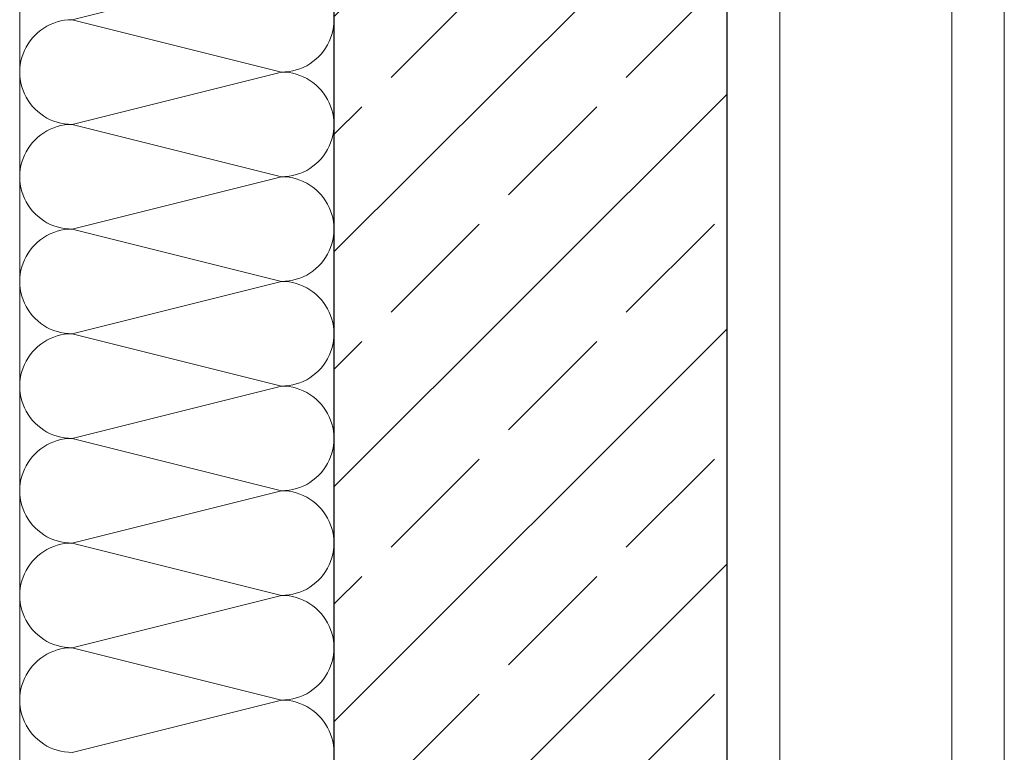
# Model space of a CAD drawing. Extents: x 0 to 97.5, y 0 to 44.5.
# Drawn here: x 46.4 to 47.1, y 34.4 to 35 of the extents above; entities that cross this region are included whole.
import ezdxf
from ezdxf.xclip import XClip

# ---------------------------------------------------------------- set-up
doc = ezdxf.new("R2010")
doc.units = 0
doc.header["$MEASUREMENT"] = 0
doc.header["$XCLIPFRAME"] = 0
for name, color, linetype in [('10 Fassade', 7, 'Continuous'), ('Neubau_10 Fassade', 7, 'Continuous'), ('Neubau_10 Wand außen', 7, 'Continuous')]:
    doc.layers.add(name, color=color, linetype=linetype)

# ---------------------------------------------------------------- blocks, each defined once
blk = doc.blocks.new('*X19')
at = {"layer": 'Neubau_10 Wand außen', "color": 7, "linetype": 'Continuous', "lineweight": 13, "ltscale": 20}
for p, q in [((46.55813, 34.99373), (46.40692, 34.95593)), ((46.36912, 34.95593), (46.36912, 34.956)), ((46.36912, 34.95586), (46.36912, 34.95593)), ((46.40423, 34.95602), (46.40692, 34.95593)), ((46.40692, 34.95593), (46.40423, 34.95583)), ((46.55813, 34.91813), (46.40692, 34.95593)), ((46.38649, 34.94993), (46.38427, 34.94839)), ((46.38881, 34.9513), (46.38649, 34.94993)), ((46.39122, 34.95251), (46.38881, 34.9513)), ((46.39371, 34.95354), (46.39122, 34.95251)), ((46.39627, 34.9544), (46.39371, 34.95354)), ((46.39889, 34.95506), (46.39627, 34.9544)), ((46.40154, 34.95554), (46.39889, 34.95506)), ((46.40423, 34.95583), (46.40154, 34.95554)), ((46.59506, 34.94789), (46.59554, 34.95055)), ((46.59554, 34.95055), (46.59583, 34.95323)), ((46.59583, 34.95323), (46.59592, 34.95586)), ((46.37836, 34.94288), (46.37666, 34.94078)), ((46.38019, 34.94486), (46.37836, 34.94288)), ((46.38217, 34.9467), (46.38019, 34.94486)), ((46.38427, 34.94839), (46.38217, 34.9467)), ((46.59251, 34.94023), (46.59354, 34.94272)), ((46.59354, 34.94272), (46.59439, 34.94528)), ((46.59439, 34.94528), (46.59506, 34.94789)), ((46.37375, 34.93624), (46.37254, 34.93383)), ((46.37512, 34.93856), (46.37375, 34.93624)), ((46.37666, 34.94078), (46.37512, 34.93856)), ((46.58839, 34.93327), (46.58993, 34.93549)), ((46.58993, 34.93549), (46.5913, 34.93781)), ((46.5913, 34.93781), (46.59251, 34.94023)), ((46.37065, 34.92878), (46.36999, 34.92616)), ((46.37151, 34.93134), (46.37065, 34.92878)), ((46.37254, 34.93383), (46.37151, 34.93134)), ((46.58288, 34.92736), (46.58485, 34.9292)), ((46.58485, 34.9292), (46.58669, 34.93117)), ((46.58669, 34.93117), (46.58839, 34.93327)), ((46.36922, 34.92082), (46.36912, 34.91813)), ((46.36951, 34.92351), (46.36922, 34.92082)), ((46.36999, 34.92616), (46.36951, 34.92351)), ((46.56877, 34.91966), (46.57134, 34.92051)), ((46.57134, 34.92051), (46.57383, 34.92154)), ((46.57383, 34.92154), (46.57624, 34.92275)), ((46.57624, 34.92275), (46.57856, 34.92413)), ((46.57856, 34.92413), (46.58078, 34.92567)), ((46.58078, 34.92567), (46.58288, 34.92736)), ((46.36912, 34.91813), (46.36922, 34.91543)), ((46.36922, 34.91543), (46.36951, 34.91275)), ((46.55813, 34.91813), (46.40692, 34.88033)), ((46.55813, 34.91813), (46.56082, 34.91822)), ((46.56082, 34.91803), (46.55813, 34.91813)), ((46.56082, 34.91822), (46.5635, 34.91851)), ((46.5635, 34.91774), (46.56082, 34.91803)), ((46.5635, 34.91851), (46.56616, 34.91899)), ((46.56616, 34.91726), (46.5635, 34.91774)), ((46.56616, 34.91899), (46.56877, 34.91966)), ((46.56877, 34.9166), (46.56616, 34.91726)), ((46.57134, 34.91574), (46.56877, 34.9166)), ((46.57383, 34.91471), (46.57134, 34.91574)), ((46.57624, 34.9135), (46.57383, 34.91471)), ((46.57856, 34.91213), (46.57624, 34.9135)), ((46.36951, 34.91275), (46.36999, 34.91009)), ((46.36999, 34.91009), (46.37065, 34.90748)), ((46.37065, 34.90748), (46.37151, 34.90492)), ((46.58078, 34.91059), (46.57856, 34.91213)), ((46.58288, 34.90889), (46.58078, 34.91059)), ((46.58485, 34.90706), (46.58288, 34.90889)), ((46.58669, 34.90508), (46.58485, 34.90706)), ((46.37151, 34.90492), (46.37254, 34.90242)), ((46.37254, 34.90242), (46.37375, 34.90001)), ((46.37375, 34.90001), (46.37512, 34.89769)), ((46.58839, 34.90298), (46.58669, 34.90508)), ((46.58993, 34.90076), (46.58839, 34.90298)), ((46.5913, 34.89844), (46.58993, 34.90076)), ((46.37512, 34.89769), (46.37666, 34.89547)), ((46.37666, 34.89547), (46.37836, 34.89337)), ((46.37836, 34.89337), (46.38019, 34.8914)), ((46.59251, 34.89603), (46.5913, 34.89844)), ((46.59354, 34.89354), (46.59251, 34.89603)), ((46.59439, 34.89098), (46.59354, 34.89354)), ((46.38019, 34.8914), (46.38217, 34.88956)), ((46.38217, 34.88956), (46.38427, 34.88787)), ((46.38427, 34.88787), (46.38649, 34.88633)), ((46.38649, 34.88633), (46.38881, 34.88495)), ((46.38881, 34.88495), (46.39122, 34.88374)), ((46.59506, 34.88836), (46.59439, 34.89098)), ((46.59554, 34.88571), (46.59506, 34.88836)), ((46.59583, 34.88302), (46.59554, 34.88571)), ((46.36912, 34.88033), (46.36912, 34.8804)), ((46.36912, 34.88026), (46.36912, 34.88033)), ((46.39122, 34.88374), (46.39371, 34.88271)), ((46.39371, 34.87794), (46.39122, 34.87691)), ((46.39371, 34.88271), (46.39627, 34.88186)), ((46.39627, 34.8788), (46.39371, 34.87794)), ((46.39627, 34.88186), (46.39889, 34.88119)), ((46.39889, 34.87946), (46.39627, 34.8788)), ((46.39889, 34.88119), (46.40154, 34.88071)), ((46.40154, 34.87994), (46.39889, 34.87946)), ((46.40154, 34.88071), (46.40423, 34.88042)), ((46.40423, 34.88023), (46.40154, 34.87994)), ((46.40423, 34.88042), (46.40692, 34.88033)), ((46.40692, 34.88033), (46.40423, 34.88023)), ((46.55813, 34.84253), (46.40692, 34.88033)), ((46.59592, 34.8804), (46.59583, 34.88302)), ((46.59583, 34.87763), (46.59592, 34.88026)), ((46.38217, 34.87109), (46.38019, 34.86926)), ((46.38427, 34.87279), (46.38217, 34.87109)), ((46.38649, 34.87433), (46.38427, 34.87279)), ((46.38881, 34.8757), (46.38649, 34.87433)), ((46.39122, 34.87691), (46.38881, 34.8757)), ((46.59439, 34.86968), (46.59506, 34.87229)), ((46.59506, 34.87229), (46.59554, 34.87495)), ((46.59554, 34.87495), (46.59583, 34.87763)), ((46.37666, 34.86518), (46.37512, 34.86296)), ((46.37836, 34.86728), (46.37666, 34.86518)), ((46.38019, 34.86926), (46.37836, 34.86728)), ((46.5913, 34.86221), (46.59251, 34.86462)), ((46.59251, 34.86462), (46.59354, 34.86712)), ((46.59354, 34.86712), (46.59439, 34.86968)), ((46.37254, 34.85823), (46.37151, 34.85574)), ((46.37375, 34.86064), (46.37254, 34.85823)), ((46.37512, 34.86296), (46.37375, 34.86064)), ((46.58669, 34.85557), (46.58839, 34.85767)), ((46.58839, 34.85767), (46.58993, 34.85989)), ((46.58993, 34.85989), (46.5913, 34.86221)), ((46.36999, 34.85056), (46.36951, 34.84791)), ((46.37065, 34.85318), (46.36999, 34.85056)), ((46.37151, 34.85574), (46.37065, 34.85318)), ((46.57856, 34.84853), (46.58078, 34.85007)), ((46.58078, 34.85007), (46.58288, 34.85176)), ((46.58288, 34.85176), (46.58485, 34.8536)), ((46.58485, 34.8536), (46.58669, 34.85557)), ((46.36922, 34.84522), (46.36912, 34.84253)), ((46.36912, 34.84253), (46.36922, 34.83983)), ((46.36951, 34.84791), (46.36922, 34.84522)), ((46.55813, 34.84253), (46.40692, 34.80473)), ((46.55813, 34.84253), (46.56082, 34.84262)), ((46.56082, 34.84243), (46.55813, 34.84253)), ((46.56082, 34.84262), (46.5635, 34.84291)), ((46.5635, 34.84214), (46.56082, 34.84243)), ((46.5635, 34.84291), (46.56616, 34.84339)), ((46.56616, 34.84339), (46.56877, 34.84406)), ((46.56877, 34.84406), (46.57134, 34.84491)), ((46.57134, 34.84491), (46.57383, 34.84594)), ((46.57383, 34.84594), (46.57624, 34.84715)), ((46.57624, 34.84715), (46.57856, 34.84853)), ((46.36922, 34.83983), (46.36951, 34.83715)), ((46.36951, 34.83715), (46.36999, 34.83449)), ((46.56616, 34.84166), (46.5635, 34.84214)), ((46.56877, 34.841), (46.56616, 34.84166)), ((46.57134, 34.84014), (46.56877, 34.841)), ((46.57383, 34.83911), (46.57134, 34.84014)), ((46.57624, 34.8379), (46.57383, 34.83911)), ((46.57856, 34.83653), (46.57624, 34.8379)), ((46.58078, 34.83499), (46.57856, 34.83653)), ((46.36999, 34.83449), (46.37065, 34.83188)), ((46.37065, 34.83188), (46.37151, 34.82932)), ((46.37151, 34.82932), (46.37254, 34.82682)), ((46.58288, 34.83329), (46.58078, 34.83499)), ((46.58485, 34.83145), (46.58288, 34.83329)), ((46.58669, 34.82948), (46.58485, 34.83145)), ((46.58839, 34.82738), (46.58669, 34.82948)), ((46.37254, 34.82682), (46.37375, 34.82441)), ((46.37375, 34.82441), (46.37512, 34.82209)), ((46.37512, 34.82209), (46.37666, 34.81987)), ((46.58993, 34.82516), (46.58839, 34.82738)), ((46.5913, 34.82284), (46.58993, 34.82516)), ((46.59251, 34.82043), (46.5913, 34.82284)), ((46.37666, 34.81987), (46.37836, 34.81777)), ((46.37836, 34.81777), (46.38019, 34.8158)), ((46.38019, 34.8158), (46.38217, 34.81396)), ((46.38217, 34.81396), (46.38427, 34.81227)), ((46.59354, 34.81794), (46.59251, 34.82043)), ((46.59439, 34.81538), (46.59354, 34.81794)), ((46.59506, 34.81276), (46.59439, 34.81538)), ((46.38427, 34.81227), (46.38649, 34.81073)), ((46.38649, 34.81073), (46.38881, 34.80935)), ((46.38881, 34.80935), (46.39122, 34.80814)), ((46.39122, 34.80814), (46.39371, 34.80711)), ((46.39371, 34.80711), (46.39627, 34.80626)), ((46.59554, 34.81011), (46.59506, 34.81276)), ((46.59583, 34.80742), (46.59554, 34.81011)), ((46.59592, 34.8048), (46.59583, 34.80742)), ((46.36912, 34.80473), (46.36912, 34.8048)), ((46.36912, 34.80465), (46.36912, 34.80473)), ((46.38881, 34.8001), (46.38649, 34.79873)), ((46.39122, 34.80131), (46.38881, 34.8001)), ((46.39371, 34.80234), (46.39122, 34.80131)), ((46.39627, 34.80319), (46.39371, 34.80234)), ((46.39627, 34.80626), (46.39889, 34.80559)), ((46.39889, 34.80386), (46.39627, 34.80319)), ((46.39889, 34.80559), (46.40154, 34.80511)), ((46.40154, 34.80434), (46.39889, 34.80386)), ((46.40154, 34.80511), (46.40423, 34.80482)), ((46.40423, 34.80463), (46.40154, 34.80434)), ((46.40423, 34.80482), (46.40692, 34.80473)), ((46.40692, 34.80473), (46.40423, 34.80463)), ((46.55813, 34.76693), (46.40692, 34.80473)), ((46.59554, 34.79935), (46.59583, 34.80203)), ((46.59583, 34.80203), (46.59592, 34.80465)), ((46.38019, 34.79365), (46.37836, 34.79168)), ((46.38217, 34.79549), (46.38019, 34.79365)), ((46.38427, 34.79719), (46.38217, 34.79549)), ((46.38649, 34.79873), (46.38427, 34.79719)), ((46.59354, 34.79152), (46.59439, 34.79408)), ((46.59439, 34.79408), (46.59506, 34.79669)), ((46.59506, 34.79669), (46.59554, 34.79935)), ((46.37512, 34.78736), (46.37375, 34.78504)), ((46.37666, 34.78958), (46.37512, 34.78736)), ((46.37836, 34.79168), (46.37666, 34.78958)), ((46.58993, 34.78429), (46.5913, 34.78661)), ((46.5913, 34.78661), (46.59251, 34.78902)), ((46.59251, 34.78902), (46.59354, 34.79152)), ((46.37151, 34.78014), (46.37065, 34.77757)), ((46.37254, 34.78263), (46.37151, 34.78014)), ((46.37375, 34.78504), (46.37254, 34.78263)), ((46.58485, 34.778), (46.58669, 34.77997)), ((46.58669, 34.77997), (46.58839, 34.78207)), ((46.58839, 34.78207), (46.58993, 34.78429)), ((46.36951, 34.7723), (46.36922, 34.76962)), ((46.36999, 34.77496), (46.36951, 34.7723)), ((46.37065, 34.77757), (46.36999, 34.77496)), ((46.57383, 34.77034), (46.57624, 34.77155)), ((46.57624, 34.77155), (46.57856, 34.77293)), ((46.57856, 34.77293), (46.58078, 34.77446)), ((46.58078, 34.77446), (46.58288, 34.77616)), ((46.58288, 34.77616), (46.58485, 34.778)), ((46.36922, 34.76962), (46.36912, 34.76693)), ((46.36912, 34.76693), (46.36922, 34.76423)), ((46.36922, 34.76423), (46.36951, 34.76155)), ((46.55813, 34.76693), (46.40692, 34.72912)), ((46.55813, 34.76693), (46.56082, 34.76702)), ((46.56082, 34.76683), (46.55813, 34.76693)), ((46.56082, 34.76702), (46.5635, 34.76731)), ((46.5635, 34.76654), (46.56082, 34.76683)), ((46.5635, 34.76731), (46.56616, 34.76779)), ((46.56616, 34.76606), (46.5635, 34.76654)), ((46.56616, 34.76779), (46.56877, 34.76846)), ((46.56877, 34.76539), (46.56616, 34.76606)), ((46.56877, 34.76846), (46.57134, 34.76931)), ((46.57134, 34.76454), (46.56877, 34.76539)), ((46.57134, 34.76931), (46.57383, 34.77034)), ((46.57383, 34.76351), (46.57134, 34.76454)), ((46.36951, 34.76155), (46.36999, 34.75889)), ((46.36999, 34.75889), (46.37065, 34.75628)), ((46.57624, 34.7623), (46.57383, 34.76351)), ((46.57856, 34.76092), (46.57624, 34.7623)), ((46.58078, 34.75939), (46.57856, 34.76092)), ((46.58288, 34.75769), (46.58078, 34.75939)), ((46.58485, 34.75585), (46.58288, 34.75769)), ((46.37065, 34.75628), (46.37151, 34.75372)), ((46.37151, 34.75372), (46.37254, 34.75122)), ((46.37254, 34.75122), (46.37375, 34.74881)), ((46.58669, 34.75388), (46.58485, 34.75585)), ((46.58839, 34.75178), (46.58669, 34.75388)), ((46.58993, 34.74956), (46.58839, 34.75178)), ((46.37375, 34.74881), (46.37512, 34.74649)), ((46.37512, 34.74649), (46.37666, 34.74427)), ((46.37666, 34.74427), (46.37836, 34.74217)), ((46.5913, 34.74724), (46.58993, 34.74956)), ((46.59251, 34.74483), (46.5913, 34.74724)), ((46.59354, 34.74233), (46.59251, 34.74483)), ((46.37836, 34.74217), (46.38019, 34.7402)), ((46.38019, 34.7402), (46.38217, 34.73836)), ((46.38217, 34.73836), (46.38427, 34.73666)), ((46.38427, 34.73666), (46.38649, 34.73513)), ((46.59439, 34.73977), (46.59354, 34.74233)), ((46.59506, 34.73716), (46.59439, 34.73977)), ((46.59554, 34.7345), (46.59506, 34.73716)), ((46.36912, 34.72912), (46.36912, 34.7292)), ((46.36912, 34.72905), (46.36912, 34.72912)), ((46.38649, 34.73513), (46.38881, 34.73375)), ((46.38881, 34.73375), (46.39122, 34.73254)), ((46.39122, 34.73254), (46.39371, 34.73151)), ((46.39371, 34.73151), (46.39627, 34.73066)), ((46.39627, 34.73066), (46.39889, 34.72999)), ((46.39889, 34.72999), (46.40154, 34.72951)), ((46.40154, 34.72874), (46.39889, 34.72826)), ((46.40154, 34.72951), (46.40423, 34.72922)), ((46.40423, 34.72903), (46.40154, 34.72874)), ((46.40423, 34.72922), (46.40692, 34.72912)), ((46.40692, 34.72912), (46.40423, 34.72903)), ((46.55813, 34.69132), (46.40692, 34.72912)), ((46.59583, 34.73182), (46.59554, 34.7345)), ((46.59592, 34.7292), (46.59583, 34.73182)), ((46.59583, 34.72643), (46.59592, 34.72905)), ((46.38427, 34.72159), (46.38217, 34.71989)), ((46.38649, 34.72312), (46.38427, 34.72159)), ((46.38881, 34.7245), (46.38649, 34.72312)), ((46.39122, 34.72571), (46.38881, 34.7245)), ((46.39371, 34.72674), (46.39122, 34.72571)), ((46.39627, 34.72759), (46.39371, 34.72674)), ((46.39889, 34.72826), (46.39627, 34.72759)), ((46.59506, 34.72109), (46.59554, 34.72375)), ((46.59554, 34.72375), (46.59583, 34.72643)), ((46.37836, 34.71608), (46.37666, 34.71398)), ((46.38019, 34.71805), (46.37836, 34.71608)), ((46.38217, 34.71989), (46.38019, 34.71805)), ((46.59251, 34.71342), (46.59354, 34.71591)), ((46.59354, 34.71591), (46.59439, 34.71848)), ((46.59439, 34.71848), (46.59506, 34.72109)), ((46.37375, 34.70944), (46.37254, 34.70703)), ((46.37512, 34.71176), (46.37375, 34.70944)), ((46.37666, 34.71398), (46.37512, 34.71176)), ((46.58839, 34.70647), (46.58993, 34.70869)), ((46.58993, 34.70869), (46.5913, 34.71101)), ((46.5913, 34.71101), (46.59251, 34.71342)), ((46.37065, 34.70197), (46.36999, 34.69936)), ((46.37151, 34.70453), (46.37065, 34.70197)), ((46.37254, 34.70703), (46.37151, 34.70453)), ((46.58078, 34.69886), (46.58288, 34.70056)), ((46.58288, 34.70056), (46.58485, 34.7024)), ((46.58485, 34.7024), (46.58669, 34.70437)), ((46.58669, 34.70437), (46.58839, 34.70647)), ((46.36922, 34.69402), (46.36912, 34.69132)), ((46.36951, 34.6967), (46.36922, 34.69402)), ((46.36999, 34.69936), (46.36951, 34.6967)), ((46.56877, 34.69286), (46.57134, 34.69371)), ((46.57134, 34.69371), (46.57383, 34.69474)), ((46.57383, 34.69474), (46.57624, 34.69595)), ((46.57624, 34.69595), (46.57856, 34.69732)), ((46.57856, 34.69732), (46.58078, 34.69886)), ((46.36912, 34.69132), (46.36922, 34.68863)), ((46.36922, 34.68863), (46.36951, 34.68594)), ((46.36951, 34.68594), (46.36999, 34.68329)), ((46.55813, 34.69132), (46.40692, 34.65352)), ((46.55813, 34.69132), (46.56082, 34.69142)), ((46.56082, 34.69123), (46.55813, 34.69132)), ((46.56082, 34.69142), (46.5635, 34.69171)), ((46.5635, 34.69094), (46.56082, 34.69123)), ((46.5635, 34.69171), (46.56616, 34.69219)), ((46.56616, 34.69046), (46.5635, 34.69094)), ((46.56616, 34.69219), (46.56877, 34.69286)), ((46.56877, 34.68979), (46.56616, 34.69046)), ((46.57134, 34.68894), (46.56877, 34.68979)), ((46.57383, 34.68791), (46.57134, 34.68894)), ((46.57624, 34.6867), (46.57383, 34.68791)), ((46.57856, 34.68532), (46.57624, 34.6867)), ((46.36999, 34.68329), (46.37065, 34.68067)), ((46.37065, 34.68067), (46.37151, 34.67811)), ((46.58078, 34.68378), (46.57856, 34.68532)), ((46.58288, 34.68209), (46.58078, 34.68378)), ((46.58485, 34.68025), (46.58288, 34.68209)), ((46.58669, 34.67828), (46.58485, 34.68025)), ((46.37151, 34.67811), (46.37254, 34.67562)), ((46.37254, 34.67562), (46.37375, 34.67321)), ((46.37375, 34.67321), (46.37512, 34.67089)), ((46.58839, 34.67618), (46.58669, 34.67828)), ((46.58993, 34.67396), (46.58839, 34.67618)), ((46.5913, 34.67164), (46.58993, 34.67396)), ((46.59251, 34.66923), (46.5913, 34.67164)), ((46.37512, 34.67089), (46.37666, 34.66867)), ((46.37666, 34.66867), (46.37836, 34.66657)), ((46.37836, 34.66657), (46.38019, 34.6646)), ((46.38019, 34.6646), (46.38217, 34.66276)), ((46.59354, 34.66673), (46.59251, 34.66923)), ((46.59439, 34.66417), (46.59354, 34.66673)), ((46.38217, 34.66276), (46.38427, 34.66106)), ((46.38427, 34.66106), (46.38649, 34.65952)), ((46.38649, 34.65952), (46.38881, 34.65815)), ((46.38881, 34.65815), (46.39122, 34.65694)), ((46.59506, 34.66156), (46.59439, 34.66417)), ((46.59554, 34.6589), (46.59506, 34.66156)), ((46.59583, 34.65622), (46.59554, 34.6589)), ((46.36912, 34.65352), (46.36912, 34.65359)), ((46.36912, 34.65345), (46.36912, 34.65352)), ((46.39122, 34.65694), (46.39371, 34.65591)), ((46.39371, 34.65114), (46.39122, 34.65011)), ((46.39371, 34.65591), (46.39627, 34.65505)), ((46.39627, 34.65199), (46.39371, 34.65114)), ((46.39627, 34.65505), (46.39889, 34.65439)), ((46.39889, 34.65266), (46.39627, 34.65199)), ((46.39889, 34.65439), (46.40154, 34.65391)), ((46.40154, 34.65314), (46.39889, 34.65266)), ((46.40154, 34.65391), (46.40423, 34.65362)), ((46.40423, 34.65343), (46.40154, 34.65314)), ((46.40423, 34.65362), (46.40692, 34.65352)), ((46.40692, 34.65352), (46.40423, 34.65343)), ((46.55813, 34.61572), (46.40692, 34.65352)), ((46.59554, 34.64814), (46.59583, 34.65083)), ((46.59592, 34.65359), (46.59583, 34.65622)), ((46.59583, 34.65083), (46.59592, 34.65345)), ((46.38217, 34.64429), (46.38019, 34.64245)), ((46.38427, 34.64598), (46.38217, 34.64429)), ((46.38649, 34.64752), (46.38427, 34.64598)), ((46.38881, 34.6489), (46.38649, 34.64752)), ((46.39122, 34.65011), (46.38881, 34.6489)), ((46.59439, 34.64287), (46.59506, 34.64549)), ((46.59506, 34.64549), (46.59554, 34.64814)), ((46.37512, 34.63616), (46.37375, 34.63384)), ((46.37666, 34.63838), (46.37512, 34.63616)), ((46.37836, 34.64048), (46.37666, 34.63838)), ((46.38019, 34.64245), (46.37836, 34.64048)), ((46.5913, 34.63541), (46.59251, 34.63782)), ((46.59251, 34.63782), (46.59354, 34.64031)), ((46.59354, 34.64031), (46.59439, 34.64287)), ((46.37254, 34.63143), (46.37151, 34.62893)), ((46.37375, 34.63384), (46.37254, 34.63143)), ((46.58669, 34.62877), (46.58839, 34.63087)), ((46.58839, 34.63087), (46.58993, 34.63309)), ((46.58993, 34.63309), (46.5913, 34.63541)), ((46.36999, 34.62376), (46.36951, 34.6211)), ((46.37065, 34.62637), (46.36999, 34.62376)), ((46.37151, 34.62893), (46.37065, 34.62637)), ((46.57856, 34.62172), (46.58078, 34.62326)), ((46.58078, 34.62326), (46.58288, 34.62496)), ((46.58288, 34.62496), (46.58485, 34.62679)), ((46.58485, 34.62679), (46.58669, 34.62877)), ((46.36922, 34.61842), (46.36912, 34.61572)), ((46.36912, 34.61572), (46.36922, 34.61303)), ((46.36951, 34.6211), (46.36922, 34.61842)), ((46.55813, 34.61572), (46.40692, 34.57792)), ((46.55813, 34.61572), (46.56082, 34.61582)), ((46.56082, 34.61563), (46.55813, 34.61572)), ((46.56082, 34.61582), (46.5635, 34.61611)), ((46.5635, 34.61534), (46.56082, 34.61563)), ((46.5635, 34.61611), (46.56616, 34.61659)), ((46.56616, 34.61486), (46.5635, 34.61534)), ((46.56616, 34.61659), (46.56877, 34.61725)), ((46.56877, 34.61419), (46.56616, 34.61486)), ((46.56877, 34.61725), (46.57134, 34.61811)), ((46.57134, 34.61811), (46.57383, 34.61914)), ((46.57383, 34.61914), (46.57624, 34.62035)), ((46.57624, 34.62035), (46.57856, 34.62172)), ((46.36922, 34.61303), (46.36951, 34.61034)), ((46.36951, 34.61034), (46.36999, 34.60769)), ((46.36999, 34.60769), (46.37065, 34.60507)), ((46.57134, 34.61334), (46.56877, 34.61419)), ((46.57383, 34.61231), (46.57134, 34.61334)), ((46.57624, 34.6111), (46.57383, 34.61231)), ((46.57856, 34.60972), (46.57624, 34.6111)), ((46.58078, 34.60818), (46.57856, 34.60972)), ((46.58288, 34.60649), (46.58078, 34.60818)), ((46.37065, 34.60507), (46.37151, 34.60251)), ((46.37151, 34.60251), (46.37254, 34.60002)), ((46.58485, 34.60465), (46.58288, 34.60649)), ((46.58669, 34.60268), (46.58485, 34.60465)), ((46.58839, 34.60058), (46.58669, 34.60268)), ((46.58993, 34.59836), (46.58839, 34.60058)), ((46.37254, 34.60002), (46.37375, 34.59761)), ((46.37375, 34.59761), (46.37512, 34.59529)), ((46.37512, 34.59529), (46.37666, 34.59307)), ((46.5913, 34.59604), (46.58993, 34.59836)), ((46.59251, 34.59363), (46.5913, 34.59604)), ((46.59354, 34.59113), (46.59251, 34.59363)), ((46.37666, 34.59307), (46.37836, 34.59097)), ((46.37836, 34.59097), (46.38019, 34.58899)), ((46.38019, 34.58899), (46.38217, 34.58716)), ((46.38217, 34.58716), (46.38427, 34.58546)), ((46.59439, 34.58857), (46.59354, 34.59113)), ((46.59506, 34.58596), (46.59439, 34.58857)), ((46.38427, 34.58546), (46.38649, 34.58392)), ((46.38649, 34.58392), (46.38881, 34.58255)), ((46.38881, 34.58255), (46.39122, 34.58134)), ((46.39122, 34.58134), (46.39371, 34.58031)), ((46.39371, 34.58031), (46.39627, 34.57945)), ((46.39627, 34.57945), (46.39889, 34.57879)), ((46.59554, 34.5833), (46.59506, 34.58596)), ((46.59583, 34.58062), (46.59554, 34.5833)), ((46.59592, 34.57799), (46.59583, 34.58062)), ((46.36912, 34.57792), (46.36912, 34.57799)), ((46.36912, 34.57785), (46.36912, 34.57792)), ((46.38881, 34.5733), (46.38649, 34.57192)), ((46.39122, 34.57451), (46.38881, 34.5733)), ((46.39371, 34.57554), (46.39122, 34.57451)), ((46.39627, 34.57639), (46.39371, 34.57554)), ((46.39889, 34.57706), (46.39627, 34.57639)), ((46.39889, 34.57879), (46.40154, 34.57831)), ((46.40154, 34.57754), (46.39889, 34.57706)), ((46.40154, 34.57831), (46.40423, 34.57802)), ((46.40423, 34.57783), (46.40154, 34.57754)), ((46.40423, 34.57802), (46.40692, 34.57792)), ((46.40692, 34.57792), (46.40423, 34.57783)), ((46.55813, 34.54012), (46.40692, 34.57792)), ((46.59506, 34.56989), (46.59554, 34.57254)), ((46.59554, 34.57254), (46.59583, 34.57523)), ((46.59583, 34.57523), (46.59592, 34.57785)), ((46.38019, 34.56685), (46.37836, 34.56488)), ((46.38217, 34.56869), (46.38019, 34.56685)), ((46.38427, 34.57038), (46.38217, 34.56869)), ((46.38649, 34.57192), (46.38427, 34.57038)), ((46.59354, 34.56471), (46.59439, 34.56727)), ((46.59439, 34.56727), (46.59506, 34.56989)), ((46.37375, 34.55824), (46.37254, 34.55583)), ((46.37512, 34.56056), (46.37375, 34.55824)), ((46.37666, 34.56278), (46.37512, 34.56056)), ((46.37836, 34.56488), (46.37666, 34.56278)), ((46.58993, 34.55749), (46.5913, 34.55981)), ((46.5913, 34.55981), (46.59251, 34.56222)), ((46.59251, 34.56222), (46.59354, 34.56471)), ((46.37151, 34.55333), (46.37065, 34.55077)), ((46.37254, 34.55583), (46.37151, 34.55333)), ((46.58288, 34.54935), (46.58485, 34.55119)), ((46.58485, 34.55119), (46.58669, 34.55317)), ((46.58669, 34.55317), (46.58839, 34.55527)), ((46.58839, 34.55527), (46.58993, 34.55749)), ((46.36951, 34.5455), (46.36922, 34.54282)), ((46.36999, 34.54816), (46.36951, 34.5455)), ((46.37065, 34.55077), (46.36999, 34.54816)), ((46.57383, 34.54354), (46.57624, 34.54475)), ((46.57624, 34.54475), (46.57856, 34.54612)), ((46.57856, 34.54612), (46.58078, 34.54766)), ((46.58078, 34.54766), (46.58288, 34.54935)), ((46.36922, 34.54282), (46.36912, 34.54012)), ((46.36912, 34.54012), (46.36922, 34.53743)), ((46.36922, 34.53743), (46.36951, 34.53474)), ((46.55813, 34.54012), (46.40692, 34.50232)), ((46.55813, 34.54012), (46.56082, 34.54022)), ((46.56082, 34.54003), (46.55813, 34.54012)), ((46.56082, 34.54022), (46.5635, 34.54051)), ((46.5635, 34.53974), (46.56082, 34.54003)), ((46.5635, 34.54051), (46.56616, 34.54099)), ((46.56616, 34.53926), (46.5635, 34.53974)), ((46.56616, 34.54099), (46.56877, 34.54165)), ((46.56877, 34.53859), (46.56616, 34.53926)), ((46.56877, 34.54165), (46.57134, 34.54251)), ((46.57134, 34.53774), (46.56877, 34.53859)), ((46.57134, 34.54251), (46.57383, 34.54354)), ((46.57383, 34.53671), (46.57134, 34.53774)), ((46.57624, 34.5355), (46.57383, 34.53671)), ((46.36951, 34.53474), (46.36999, 34.53209)), ((46.36999, 34.53209), (46.37065, 34.52947)), ((46.57856, 34.53412), (46.57624, 34.5355)), ((46.58078, 34.53258), (46.57856, 34.53412)), ((46.58288, 34.53089), (46.58078, 34.53258)), ((46.58485, 34.52905), (46.58288, 34.53089)), ((46.37065, 34.52947), (46.37151, 34.52691)), ((46.37151, 34.52691), (46.37254, 34.52442)), ((46.37254, 34.52442), (46.37375, 34.52201)), ((46.58669, 34.52708), (46.58485, 34.52905)), ((46.58839, 34.52497), (46.58669, 34.52708)), ((46.58993, 34.52276), (46.58839, 34.52497)), ((46.5913, 34.52044), (46.58993, 34.52276)), ((46.37375, 34.52201), (46.37512, 34.51969)), ((46.37512, 34.51969), (46.37666, 34.51747)), ((46.37666, 34.51747), (46.37836, 34.51537)), ((46.37836, 34.51537), (46.38019, 34.51339)), ((46.59251, 34.51802), (46.5913, 34.52044)), ((46.59354, 34.51553), (46.59251, 34.51802)), ((46.59439, 34.51297), (46.59354, 34.51553)), ((46.38019, 34.51339), (46.38217, 34.51155)), ((46.38217, 34.51155), (46.38427, 34.50986)), ((46.38427, 34.50986), (46.38649, 34.50832)), ((46.38649, 34.50832), (46.38881, 34.50695)), ((46.59506, 34.51036), (46.59439, 34.51297)), ((46.59554, 34.5077), (46.59506, 34.51036)), ((46.36912, 34.50232), (46.36912, 34.50239)), ((46.36912, 34.50225), (46.36912, 34.50232)), ((46.38881, 34.50695), (46.39122, 34.50574)), ((46.39122, 34.50574), (46.39371, 34.5047)), ((46.39371, 34.5047), (46.39627, 34.50385)), ((46.39627, 34.50385), (46.39889, 34.50319)), ((46.39889, 34.50146), (46.39627, 34.50079)), ((46.39889, 34.50319), (46.40154, 34.50271)), ((46.40154, 34.50194), (46.39889, 34.50146)), ((46.40154, 34.50271), (46.40423, 34.50242)), ((46.40423, 34.50223), (46.40154, 34.50194)), ((46.40423, 34.50242), (46.40692, 34.50232)), ((46.40692, 34.50232), (46.40423, 34.50223)), ((46.55813, 34.46452), (46.40692, 34.50232)), ((46.59583, 34.50502), (46.59554, 34.5077)), ((46.59592, 34.50239), (46.59583, 34.50502)), ((46.59583, 34.49962), (46.59592, 34.50225)), ((46.38427, 34.49478), (46.38217, 34.49309)), ((46.38649, 34.49632), (46.38427, 34.49478)), ((46.38881, 34.4977), (46.38649, 34.49632)), ((46.39122, 34.49891), (46.38881, 34.4977)), ((46.39371, 34.49994), (46.39122, 34.49891)), ((46.39627, 34.50079), (46.39371, 34.49994)), ((46.59439, 34.49167), (46.59506, 34.49429)), ((46.59506, 34.49429), (46.59554, 34.49694)), ((46.59554, 34.49694), (46.59583, 34.49962)), ((46.37666, 34.48717), (46.37512, 34.48496)), ((46.37836, 34.48928), (46.37666, 34.48717)), ((46.38019, 34.49125), (46.37836, 34.48928)), ((46.38217, 34.49309), (46.38019, 34.49125)), ((46.59251, 34.48662), (46.59354, 34.48911)), ((46.59354, 34.48911), (46.59439, 34.49167)), ((46.37254, 34.48022), (46.37151, 34.47773)), ((46.37375, 34.48264), (46.37254, 34.48022)), ((46.37512, 34.48496), (46.37375, 34.48264)), ((46.58839, 34.47967), (46.58993, 34.48189)), ((46.58993, 34.48189), (46.5913, 34.48421)), ((46.5913, 34.48421), (46.59251, 34.48662)), ((46.37065, 34.47517), (46.36999, 34.47256)), ((46.37151, 34.47773), (46.37065, 34.47517)), ((46.58078, 34.47206), (46.58288, 34.47375)), ((46.58288, 34.47375), (46.58485, 34.47559)), ((46.58485, 34.47559), (46.58669, 34.47757)), ((46.58669, 34.47757), (46.58839, 34.47967)), ((46.36922, 34.46722), (46.36912, 34.46452)), ((46.36951, 34.4699), (46.36922, 34.46722)), ((46.36999, 34.47256), (46.36951, 34.4699)), ((46.56616, 34.46538), (46.56877, 34.46605)), ((46.56877, 34.46605), (46.57134, 34.4669)), ((46.57134, 34.4669), (46.57383, 34.46794)), ((46.57383, 34.46794), (46.57624, 34.46914)), ((46.57624, 34.46914), (46.57856, 34.47052)), ((46.57856, 34.47052), (46.58078, 34.47206)), ((46.36912, 34.46452), (46.36922, 34.46182)), ((46.36922, 34.46182), (46.36951, 34.45914)), ((46.36951, 34.45914), (46.36999, 34.45649)), ((46.55813, 34.46452), (46.40692, 34.42672)), ((46.55813, 34.46452), (46.56082, 34.46462)), ((46.56082, 34.46442), (46.55813, 34.46452)), ((46.56082, 34.46462), (46.5635, 34.46491)), ((46.5635, 34.46414), (46.56082, 34.46442)), ((46.5635, 34.46491), (46.56616, 34.46538)), ((46.56616, 34.46366), (46.5635, 34.46414)), ((46.56877, 34.46299), (46.56616, 34.46366)), ((46.57134, 34.46214), (46.56877, 34.46299)), ((46.57383, 34.46111), (46.57134, 34.46214)), ((46.57624, 34.4599), (46.57383, 34.46111)), ((46.57856, 34.45852), (46.57624, 34.4599)), ((46.58078, 34.45698), (46.57856, 34.45852)), ((46.36999, 34.45649), (46.37065, 34.45387)), ((46.37065, 34.45387), (46.37151, 34.45131)), ((46.58288, 34.45529), (46.58078, 34.45698)), ((46.58485, 34.45345), (46.58288, 34.45529)), ((46.58669, 34.45147), (46.58485, 34.45345)), ((46.58839, 34.44937), (46.58669, 34.45147)), ((46.37151, 34.45131), (46.37254, 34.44882)), ((46.37254, 34.44882), (46.37375, 34.44641)), ((46.37375, 34.44641), (46.37512, 34.44408)), ((46.58993, 34.44716), (46.58839, 34.44937)), ((46.5913, 34.44484), (46.58993, 34.44716)), ((46.59251, 34.44242), (46.5913, 34.44484)), ((46.37512, 34.44408), (46.37666, 34.44187)), ((46.37666, 34.44187), (46.37836, 34.43977)), ((46.37836, 34.43977), (46.38019, 34.43779)), ((46.38019, 34.43779), (46.38217, 34.43595)), ((46.59354, 34.43993), (46.59251, 34.44242)), ((46.59439, 34.43737), (46.59354, 34.43993)), ((46.59506, 34.43476), (46.59439, 34.43737)), ((46.38217, 34.43595), (46.38427, 34.43426)), ((46.38427, 34.43426), (46.38649, 34.43272)), ((46.38649, 34.43272), (46.38881, 34.43134)), ((46.38881, 34.43134), (46.39122, 34.43014)), ((46.39122, 34.43014), (46.39371, 34.4291)), ((46.59554, 34.4321), (46.59506, 34.43476)), ((46.59583, 34.42942), (46.59554, 34.4321)), ((46.39371, 34.4291), (46.39627, 34.42825)), ((46.39627, 34.42825), (46.39889, 34.42758)), ((46.39889, 34.42758), (46.40154, 34.42711)), ((46.40154, 34.42711), (46.40423, 34.42682)), ((46.40423, 34.42682), (46.40692, 34.42672)), ((46.59592, 34.42679), (46.59583, 34.42942))]:
    blk.add_line(p, q, dxfattribs=at)
blk = doc.blocks.new('Zeichnung_4_1', base_point=(111.08278, 11.0282))
at = {"layer": 'Neubau_10 Wand außen', "linetype": 'Continuous', "lineweight": 0, "true_color": 0x000000}
h = blk.add_hatch(dxfattribs=at)
h.set_pattern_fill('Beton__Stahlbeton_0001', color=18, style=0, pattern_type=2)
h.set_pattern_definition([(45, (111.08278, 11.0282), (-0.08485281, 0.08485281), []), (45, (111.04036, 11.07062), (-0.08485281, 0.08485281), [0.09, -0.03])])
h.paths.add_polyline_path([(46.87943, 36.47819), (46.59592, 36.47819), (46.59592, 32.62819), (46.87943, 32.62819)])
at = {"layer": 'Neubau_10 Fassade', "color": 7, "linetype": 'Continuous', "lineweight": 18, "ltscale": 20}
for p, q in [((46.91782, 36.04819), (46.91782, 33.87819)), ((47.04185, 33.87819), (47.04185, 36.04819)), ((47.07975, 33.87819), (47.07975, 36.04819))]:
    blk.add_line(p, q, dxfattribs=at)
at = {"layer": 'Neubau_10 Wand außen', "color": 7, "linetype": 'Continuous', "lineweight": 18, "ltscale": 20}
blk.add_line((46.36912, 36.47819), (46.36912, 32.62819), dxfattribs=at)
at = {"layer": 'Neubau_10 Wand außen', "color": 7, "linetype": 'Continuous', "lineweight": 25, "ltscale": 20}
for p, q in [((46.59592, 36.47819), (46.59592, 32.62819)), ((46.87943, 36.47819), (46.87943, 32.77819))]:
    blk.add_line(p, q, dxfattribs=at)
at = {"layer": '10 Fassade', "color": 7, "linetype": 'Continuous', "lineweight": 13, "ltscale": 20}
blk.add_blockref('*X19', (0, 0), dxfattribs=at)

msp = doc.modelspace()

# ---------------------------------------------------------------- block references
at = {"color": 7, "linetype": 'Continuous', "lineweight": 13, "ltscale": 20}
ref = msp.add_blockref('Zeichnung_4_1', (111.08278, 11.0282), dxfattribs=at)
XClip(ref).set_block_clipping_path([(41.9500020559, 1.2499911663), (86.9500020559, 1.2499960052), (86.9499974267, 44.300000914), (41.9499974267, 44.2999960751)])

doc.saveas('drawing.dxf')
